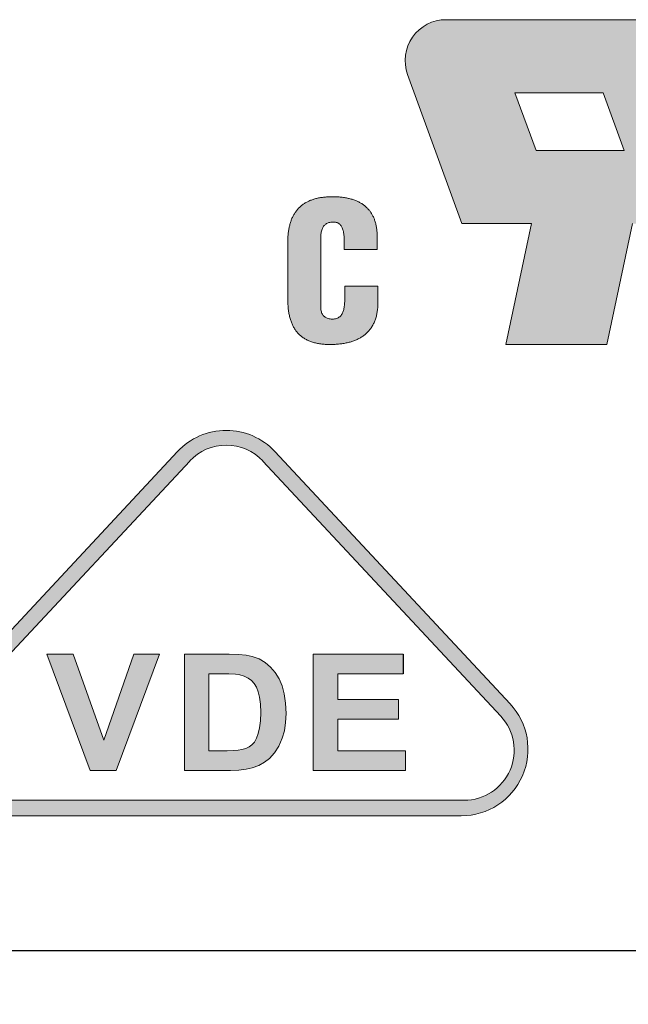
# Model space of a CAD drawing. Units: millimetres. Extents: x 3775 to 3977, y -1168 to -1025.
# Drawn here: x 3797 to 3801, y -1106 to -1100 of the extents above; entities that cross this region are included whole.
import ezdxf

# ---------------------------------------------------------------- set-up
doc = ezdxf.new("R2010")
doc.units = ezdxf.units.MM
doc.header["$MEASUREMENT"] = 0
doc.layers.get('0').update_dxf_attribs({"lineweight": 30})
doc.layers.get('Defpoints').update_dxf_attribs({"lineweight": 13})
doc.layers.add('___1', color=7, linetype='Continuous')
for name, color, linetype, lineweight in [('PLOT', 1, 'Continuous', 15), ('尺寸层', 3, 'Continuous', 13), ('文字层', 6, 'Continuous', 20)]:
    doc.layers.add(name, color=color, linetype=linetype, lineweight=lineweight)
doc.styles.add('SIMPLEX', font='simplex.shx')
doc.dimstyles.new('ISO-25', dxfattribs={"dimscale": 0.4, "dimtxt": 3, "dimasz": 2.5, "dimexe": 1, "dimexo": 1, "dimgap": 1, "dimtad": 1, "dimzin": 1, "dimdsep": 46, "dimtxsty": 'SIMPLEX', "dimcen": 1, "dimclrd": 3, "dimclre": 3, "dimclrt": 3, "dimadec": 1, "dimazin": 0, "dimtfac": 1, "dimtmove": 0, "dimatfit": 3, "dimfxl": 1, "dimtolj": 1, "dimtzin": 0, "dimlwd": -1, "dimlwe": -1, "dimarcsym": 0})

# ---------------------------------------------------------------- blocks, each defined once
blk = doc.blocks.new('*D50')
at = {"layer": 'Defpoints', "color": 0}
for p in [(3793.3983, -1101.2326), (3807.6983, -1101.2326), (3807.6983, -1112.9129)]:
    blk.add_point(p, dxfattribs=at)
at = {"layer": '尺寸层', "color": 3}
for p, q in [((3793.3983, -1101.6826), (3793.3983, -1113.3629)), ((3807.6983, -1101.6826), (3807.6983, -1113.3629)), ((3794.7483, -1112.9129), (3806.3483, -1112.9129))]:
    blk.add_line(p, q, dxfattribs=at)
for points in [[(3794.7483, -1112.6879), (3794.7483, -1113.1379), (3793.3983, -1112.9129)], [(3806.3483, -1112.6879), (3806.3483, -1113.1379), (3807.6983, -1112.9129)]]:
    blk.add_solid(points, dxfattribs=at)
at = {"layer": '尺寸层', "color": 3, "insert": (3800.5483, -1111.5629), "char_height": 1.8, "attachment_point": 5, "style": 'SIMPLEX'}
blk.add_mtext('\\A1;14.30', dxfattribs=at)

msp = doc.modelspace()

# ---------------------------------------------------------------- hatches: boundary and pattern name
at = {"layer": 'PLOT'}
h = msp.add_hatch(color=256, dxfattribs=at)
h.paths.add_polyline_path([(3799.7205, -1100.24, 0.520567), (3799.4898, -1100.5695), (3799.8156, -1101.4647), (3800.234, -1101.4647), (3800.0798, -1102.1905), (3800.6846, -1102.1905), (3800.8388, -1101.4647), (3800.9496, -1101.4647), (3801.2138, -1102.1905), (3802.3828, -1102.1905, 0.520567), (3802.6482, -1101.8113), (3802.0763, -1100.24), (3801.4715, -1100.24), (3801.9613, -1101.5857), (3801.5984, -1101.5857), (3801.1086, -1100.24)])
h.paths.add_polyline_path([(3800.6634, -1100.6785), (3800.79, -1101.0262), (3800.2608, -1101.0262), (3800.1342, -1100.6785)], flags=16)
msp.add_hatch(color=256, dxfattribs=at).paths.add_polyline_path([(3799.109, -1101.6192), (3799.3076, -1101.6192), (3799.3076, -1101.5467), (3799.3075, -1101.5402), (3799.3073, -1101.5339), (3799.3071, -1101.5276), (3799.3067, -1101.5214), (3799.3063, -1101.5153), (3799.3057, -1101.5093), (3799.3051, -1101.5033), (3799.3043, -1101.4975), (3799.3035, -1101.4918), (3799.3026, -1101.4861), (3799.3016, -1101.4805), (3799.3004, -1101.475), (3799.2992, -1101.4696), (3799.2979, -1101.4643), (3799.2965, -1101.459), (3799.295, -1101.4538), (3799.2933, -1101.4488), (3799.2917, -1101.4438), (3799.2899, -1101.4389), (3799.288, -1101.4341), (3799.286, -1101.4294), (3799.2839, -1101.4248), (3799.2818, -1101.4202), (3799.2795, -1101.4157), (3799.2771, -1101.4114), (3799.2747, -1101.4071), (3799.2721, -1101.4029), (3799.2694, -1101.3988), (3799.2667, -1101.3948), (3799.2639, -1101.3908), (3799.2609, -1101.3869), (3799.2579, -1101.3832), (3799.2548, -1101.3795), (3799.2515, -1101.3759), (3799.2482, -1101.3724), (3799.2448, -1101.369), (3799.2413, -1101.3657), (3799.2377, -1101.3624), (3799.234, -1101.3592), (3799.2301, -1101.3562), (3799.2262, -1101.3532), (3799.2223, -1101.3503), (3799.2182, -1101.3475), (3799.214, -1101.3447), (3799.2097, -1101.3421), (3799.2053, -1101.3396), (3799.2009, -1101.3371), (3799.1963, -1101.3347), (3799.1916, -1101.3324), (3799.1869, -1101.3302), (3799.182, -1101.3281), (3799.177, -1101.326), (3799.172, -1101.3241), (3799.1669, -1101.3222), (3799.1616, -1101.3204), (3799.1563, -1101.3188), (3799.1509, -1101.3171), (3799.1454, -1101.3156), (3799.1397, -1101.3142), (3799.134, -1101.3129), (3799.1282, -1101.3116), (3799.1223, -1101.3104), (3799.1163, -1101.3094), (3799.1102, -1101.3083), (3799.104, -1101.3074), (3799.0977, -1101.3066), (3799.0913, -1101.3059), (3799.0848, -1101.3052), (3799.0783, -1101.3047), (3799.0716, -1101.3042), (3799.0648, -1101.3038), (3799.0579, -1101.3035), (3799.051, -1101.3033), (3799.0439, -1101.3032), (3799.0368, -1101.3031), (3799.0357, -1101.3031), (3799.029, -1101.3032), (3799.0223, -1101.3033), (3799.0158, -1101.3035), (3799.0092, -1101.3039), (3799.0028, -1101.3043), (3798.9965, -1101.3048), (3798.9903, -1101.3054), (3798.9841, -1101.306), (3798.9781, -1101.3068), (3798.9721, -1101.3077), (3798.9662, -1101.3086), (3798.9604, -1101.3096), (3798.9547, -1101.3107), (3798.9491, -1101.3119), (3798.9436, -1101.3132), (3798.9381, -1101.3146), (3798.9327, -1101.3161), (3798.9275, -1101.3177), (3798.9222, -1101.3193), (3798.9172, -1101.3211), (3798.9122, -1101.3229), (3798.9072, -1101.3248), (3798.9024, -1101.3268), (3798.8976, -1101.3289), (3798.893, -1101.3311), (3798.8884, -1101.3333), (3798.8839, -1101.3357), (3798.8795, -1101.3381), (3798.8752, -1101.3407), (3798.871, -1101.3433), (3798.8668, -1101.346), (3798.8628, -1101.3488), (3798.8588, -1101.3516), (3798.8549, -1101.3546), (3798.8511, -1101.3577), (3798.8474, -1101.3609), (3798.8438, -1101.3641), (3798.8403, -1101.3674), (3798.8368, -1101.3708), (3798.8334, -1101.3744), (3798.8302, -1101.3779), (3798.827, -1101.3816), (3798.8239, -1101.3854), (3798.8209, -1101.3892), (3798.818, -1101.3932), (3798.8152, -1101.3972), (3798.8124, -1101.4013), (3798.8097, -1101.4056), (3798.8072, -1101.4098), (3798.8047, -1101.4142), (3798.8023, -1101.4187), (3798.8, -1101.4233), (3798.7978, -1101.4279), (3798.7956, -1101.4327), (3798.7936, -1101.4375), (3798.7916, -1101.4424), (3798.7898, -1101.4474), (3798.7879, -1101.4525), (3798.7863, -1101.4577), (3798.7846, -1101.463), (3798.7831, -1101.4683), (3798.7817, -1101.4738), (3798.7803, -1101.4793), (3798.7791, -1101.4849), (3798.7779, -1101.4906), (3798.7768, -1101.4964), (3798.7758, -1101.5023), (3798.7749, -1101.5083), (3798.7741, -1101.5144), (3798.7733, -1101.5205), (3798.7727, -1101.5268), (3798.7721, -1101.5331), (3798.7716, -1101.5395), (3798.7712, -1101.546), (3798.7709, -1101.5526), (3798.7707, -1101.5593), (3798.7706, -1101.5661), (3798.7705, -1101.5729), (3798.7705, -1101.9215), (3798.7706, -1101.929), (3798.7707, -1101.9365), (3798.771, -1101.9438), (3798.7713, -1101.951), (3798.7718, -1101.958), (3798.7723, -1101.965), (3798.7729, -1101.9719), (3798.7736, -1101.9786), (3798.7744, -1101.9853), (3798.7754, -1101.9918), (3798.7764, -1101.9983), (3798.7775, -1102.0046), (3798.7787, -1102.0109), (3798.78, -1102.017), (3798.7814, -1102.023), (3798.7828, -1102.0289), (3798.7844, -1102.0347), (3798.7861, -1102.0403), (3798.7879, -1102.0459), (3798.7898, -1102.0514), (3798.7917, -1102.0567), (3798.7938, -1102.062), (3798.796, -1102.0672), (3798.7982, -1102.0722), (3798.8005, -1102.0771), (3798.803, -1102.0819), (3798.8055, -1102.0867), (3798.8081, -1102.0913), (3798.8108, -1102.0957), (3798.8137, -1102.1001), (3798.8166, -1102.1044), (3798.8196, -1102.1086), (3798.8227, -1102.1126), (3798.8259, -1102.1166), (3798.8292, -1102.1204), (3798.8312, -1102.1227), (3798.8348, -1102.1265), (3798.8386, -1102.1302), (3798.8424, -1102.1338), (3798.8464, -1102.1373), (3798.8504, -1102.1407), (3798.8546, -1102.144), (3798.8589, -1102.1471), (3798.8633, -1102.1502), (3798.8678, -1102.1531), (3798.8724, -1102.1559), (3798.8771, -1102.1586), (3798.882, -1102.1612), (3798.8869, -1102.1637), (3798.892, -1102.166), (3798.8972, -1102.1683), (3798.9025, -1102.1705), (3798.9079, -1102.1725), (3798.9134, -1102.1744), (3798.919, -1102.1763), (3798.9247, -1102.178), (3798.9306, -1102.1796), (3798.9366, -1102.1811), (3798.9426, -1102.1825), (3798.9488, -1102.1838), (3798.9552, -1102.1849), (3798.9616, -1102.186), (3798.9681, -1102.1869), (3798.9748, -1102.1877), (3798.9815, -1102.1885), (3798.9883, -1102.189), (3798.9954, -1102.1896), (3799.0024, -1102.19), (3799.0096, -1102.1902), (3799.017, -1102.1904), (3799.0243, -1102.1904), (3799.0248, -1102.1904), (3799.0322, -1102.1904), (3799.0396, -1102.1902), (3799.0469, -1102.19), (3799.054, -1102.1897), (3799.0611, -1102.1893), (3799.0681, -1102.1888), (3799.075, -1102.1882), (3799.0818, -1102.1875), (3799.0884, -1102.1867), (3799.0951, -1102.1859), (3799.1015, -1102.1849), (3799.1079, -1102.1839), (3799.1142, -1102.1828), (3799.1204, -1102.1815), (3799.1265, -1102.1802), (3799.1325, -1102.1788), (3799.1385, -1102.1773), (3799.1443, -1102.1757), (3799.15, -1102.174), (3799.1557, -1102.1723), (3799.1612, -1102.1704), (3799.1666, -1102.1685), (3799.172, -1102.1664), (3799.1772, -1102.1643), (3799.1824, -1102.1621), (3799.1874, -1102.1598), (3799.1924, -1102.1574), (3799.1972, -1102.1549), (3799.202, -1102.1523), (3799.2067, -1102.1496), (3799.2113, -1102.1469), (3799.2157, -1102.1441), (3799.2201, -1102.1411), (3799.2244, -1102.1381), (3799.2286, -1102.1349), (3799.2327, -1102.1317), (3799.2367, -1102.1285), (3799.2405, -1102.1251), (3799.2444, -1102.1215), (3799.2465, -1102.1195), (3799.2505, -1102.1155), (3799.2544, -1102.1114), (3799.2581, -1102.1072), (3799.2616, -1102.1029), (3799.2651, -1102.0986), (3799.2684, -1102.0941), (3799.2717, -1102.0895), (3799.2747, -1102.0848), (3799.2777, -1102.08), (3799.2805, -1102.0752), (3799.2832, -1102.0702), (3799.2858, -1102.0651), (3799.2883, -1102.06), (3799.2906, -1102.0547), (3799.2928, -1102.0494), (3799.2948, -1102.0439), (3799.2968, -1102.0383), (3799.2986, -1102.0327), (3799.3003, -1102.0269), (3799.3019, -1102.0211), (3799.3033, -1102.0151), (3799.3046, -1102.0091), (3799.3058, -1102.0029), (3799.3069, -1101.9967), (3799.3078, -1101.9904), (3799.3087, -1101.9839), (3799.3094, -1101.9774), (3799.3099, -1101.9707), (3799.3104, -1101.964), (3799.3107, -1101.9571), (3799.3109, -1101.9502), (3799.3109, -1101.9432), (3799.3109, -1101.8393), (3799.1124, -1101.8393), (3799.1124, -1101.9274), (3799.1112, -1101.9495), (3799.1073, -1101.9785), (3799.1001, -1102.0001), (3799.0871, -1102.0213), (3799.0637, -1102.0359), (3799.0348, -1102.0389), (3799.0067, -1102.0342), (3798.9859, -1102.0213), (3798.9727, -1102.0001), (3798.9679, -1101.9744), (3798.9691, -1101.5436), (3798.9691, -1101.5303), (3798.9728, -1101.5061), (3798.9819, -1101.4837), (3798.9986, -1101.4662), (3799.0216, -1101.4567), (3799.0502, -1101.4549), (3799.0727, -1101.46), (3799.0906, -1101.4768), (3799.1007, -1101.4983), (3799.1065, -1101.5227), (3799.1088, -1101.5481), (3799.109, -1101.565)])
at = {"layer": '尺寸层'}
h = msp.add_hatch(color=1, dxfattribs=at)
h.paths.add_polyline_path([(3798.1083, -1102.8338), (3796.6971, -1104.3482, 0.655504), (3796.9897, -1105.0209), (3799.8121, -1105.0209, 0.655504), (3800.1047, -1104.3482), (3798.6935, -1102.8338, 0.435019)])
h.paths.add_polyline_path([(3796.9723, -1104.9277, -0.655508), (3796.7529, -1104.4232), (3798.1814, -1102.8902, -0.435016), (3798.6204, -1102.8902), (3800.0489, -1104.4232, -0.655504), (3799.8294, -1104.9277)], flags=16)
h.paths.add_polyline_path([(3798.1498, -1104.748), (3798.1498, -1104.0504), (3798.4184, -1104.0504), (3798.4741, -1104.0518), (3798.5203, -1104.0562), (3798.557, -1104.0637), (3798.5977, -1104.0788), (3798.6342, -1104.1002), (3798.6664, -1104.128), (3798.6946, -1104.161), (3798.7178, -1104.1986), (3798.7363, -1104.2408), (3798.7493, -1104.2889), (3798.7572, -1104.344), (3798.7598, -1104.406), (3798.7574, -1104.4606), (3798.7499, -1104.5102), (3798.7375, -1104.5543), (3798.7167, -1104.6019), (3798.6907, -1104.6429), (3798.6596, -1104.6775), (3798.6312, -1104.6996), (3798.5968, -1104.718), (3798.5565, -1104.733), (3798.5203, -1104.7413), (3798.4768, -1104.7463), (3798.4261, -1104.748)], flags=0)
h.paths.add_polyline_path([(3798.4062, -1104.6303), (3798.2969, -1104.6303), (3798.2969, -1104.1684), (3798.3629, -1104.1684), (3798.4162, -1104.1692), (3798.4563, -1104.1713), (3798.4833, -1104.175), (3798.5092, -1104.1825), (3798.5319, -1104.1934), (3798.5516, -1104.2079), (3798.568, -1104.2261), (3798.5819, -1104.2487), (3798.593, -1104.2756), (3798.6015, -1104.3085), (3798.6065, -1104.3499), (3798.6082, -1104.3996), (3798.6065, -1104.4498), (3798.6015, -1104.4924), (3798.593, -1104.5272), (3798.5823, -1104.5556), (3798.5696, -1104.5782), (3798.5549, -1104.5949), (3798.5375, -1104.6072), (3798.5177, -1104.6168), (3798.4954, -1104.6236), (3798.4734, -1104.6275), (3798.4436, -1104.6296)], flags=0)
h.paths.add_polyline_path([(3798.9234, -1104.748), (3798.9234, -1104.0504), (3799.463, -1104.0504), (3799.463, -1104.1684), (3799.0704, -1104.1684), (3799.0704, -1104.3231), (3799.4356, -1104.3231), (3799.4356, -1104.4405), (3799.0704, -1104.4405), (3799.0704, -1104.6303), (3799.4768, -1104.6303), (3799.4768, -1104.748)], flags=0)
h.paths.add_polyline_path([(3797.7402, -1104.748), (3797.5833, -1104.748), (3797.3231, -1104.0504), (3797.4827, -1104.0504), (3797.6667, -1104.5667), (3797.8452, -1104.0504), (3798.001, -1104.0504)], flags=0)
at = {"layer": '文字层'}
h = msp.add_hatch(color=1, dxfattribs=at)
h.paths.add_polyline_path([(3798.6342, -1104.1002), (3798.6664, -1104.128), (3798.6946, -1104.161), (3798.7178, -1104.1986), (3798.7363, -1104.2408), (3798.7493, -1104.2889), (3798.7572, -1104.344), (3798.7598, -1104.406), (3798.7574, -1104.4606), (3798.7499, -1104.5102), (3798.7375, -1104.5543), (3798.7167, -1104.6019), (3798.6907, -1104.6429), (3798.6596, -1104.6775), (3798.6312, -1104.6996), (3798.5968, -1104.718), (3798.5565, -1104.733), (3798.5203, -1104.7413), (3798.4768, -1104.7463), (3798.4261, -1104.748), (3798.1498, -1104.748), (3798.1498, -1104.0504), (3798.4184, -1104.0504), (3798.4741, -1104.0518), (3798.5203, -1104.0562), (3798.557, -1104.0637), (3798.5977, -1104.0788)])
h.paths.add_polyline_path([(3797.3231, -1104.0504), (3797.4827, -1104.0504), (3797.6667, -1104.5667), (3797.8452, -1104.0504), (3798.001, -1104.0504), (3797.7402, -1104.748), (3797.5833, -1104.748)])
h.paths.add_polyline_path([(3798.5319, -1104.1934), (3798.5092, -1104.1825), (3798.4833, -1104.175), (3798.4563, -1104.1713), (3798.4162, -1104.1692), (3798.3629, -1104.1684), (3798.2969, -1104.1684), (3798.2969, -1104.6303), (3798.4062, -1104.6303), (3798.4436, -1104.6296), (3798.4734, -1104.6275), (3798.4954, -1104.6236), (3798.5177, -1104.6168), (3798.5375, -1104.6072), (3798.5549, -1104.5949), (3798.5696, -1104.5782), (3798.5823, -1104.5556), (3798.593, -1104.5272), (3798.6015, -1104.4924), (3798.6065, -1104.4498), (3798.6082, -1104.3996), (3798.6065, -1104.3499), (3798.6015, -1104.3085), (3798.593, -1104.2756), (3798.5819, -1104.2487), (3798.568, -1104.2261), (3798.5516, -1104.2079)], flags=16)
h.paths.add_polyline_path([(3799.463, -1104.0504), (3799.463, -1104.1684), (3799.0704, -1104.1684), (3799.0704, -1104.3231), (3799.4356, -1104.3231), (3799.4356, -1104.4405), (3799.0704, -1104.4405), (3799.0704, -1104.6303), (3799.4768, -1104.6303), (3799.4768, -1104.748), (3798.9234, -1104.748), (3798.9234, -1104.0504)])
for points in [[(3798.001, -1104.0504), (3797.8452, -1104.0504), (3797.6667, -1104.5667), (3797.4827, -1104.0504), (3797.3231, -1104.0504), (3797.5833, -1104.748), (3797.7402, -1104.748)], [(3799.463, -1104.0504), (3799.463, -1104.1684), (3799.0704, -1104.1684), (3799.0704, -1104.3231), (3799.4356, -1104.3231), (3799.4356, -1104.4405), (3799.0704, -1104.4405), (3799.0704, -1104.6303), (3799.4768, -1104.6303), (3799.4768, -1104.748), (3798.9234, -1104.748), (3798.9234, -1104.0504)], [(3799.463, -1104.1684), (3799.463, -1104.0504), (3798.9234, -1104.0504), (3798.9234, -1104.748), (3799.4768, -1104.748), (3799.4768, -1104.6303), (3799.0704, -1104.6303), (3799.0704, -1104.4405), (3799.4356, -1104.4405), (3799.4356, -1104.3231), (3799.0704, -1104.3231), (3799.0704, -1104.1684)]]:
    msp.add_hatch(color=1, dxfattribs=at).paths.add_polyline_path(points)
h = msp.add_hatch(color=1, dxfattribs=at)
h.paths.add_polyline_path([(3798.7178, -1104.1986), (3798.6946, -1104.161), (3798.6664, -1104.128), (3798.6342, -1104.1002), (3798.5977, -1104.0788), (3798.557, -1104.0637), (3798.5203, -1104.0562), (3798.4741, -1104.0518), (3798.4184, -1104.0504), (3798.1498, -1104.0504), (3798.1498, -1104.748), (3798.4261, -1104.748), (3798.4768, -1104.7463), (3798.5203, -1104.7413), (3798.5565, -1104.733), (3798.5968, -1104.718), (3798.6312, -1104.6996), (3798.6596, -1104.6775), (3798.6907, -1104.6429), (3798.7167, -1104.6019), (3798.7375, -1104.5543), (3798.7499, -1104.5102), (3798.7574, -1104.4606), (3798.7598, -1104.406), (3798.7572, -1104.344), (3798.7493, -1104.2889), (3798.7363, -1104.2408)])
h.paths.add_polyline_path([(3798.593, -1104.2756), (3798.6015, -1104.3085), (3798.6065, -1104.3499), (3798.6082, -1104.3996), (3798.6065, -1104.4498), (3798.6015, -1104.4924), (3798.593, -1104.5272), (3798.5823, -1104.5556), (3798.5696, -1104.5782), (3798.5549, -1104.5949), (3798.5375, -1104.6072), (3798.5177, -1104.6168), (3798.4954, -1104.6236), (3798.4734, -1104.6275), (3798.4436, -1104.6296), (3798.4062, -1104.6303), (3798.2969, -1104.6303), (3798.2969, -1104.1684), (3798.3629, -1104.1684), (3798.4162, -1104.1692), (3798.4563, -1104.1713), (3798.4833, -1104.175), (3798.5092, -1104.1825), (3798.5319, -1104.1934), (3798.5516, -1104.2079), (3798.568, -1104.2261), (3798.5819, -1104.2487)], flags=16)

# ---------------------------------------------------------------- linework, layer by layer
at = {"color": 7, "linetype": 'Continuous'}
msp.add_line((3802.7983, -1105.8326), (3794.9983, -1105.8326), dxfattribs=at)
at = {"color": 1, "lineweight": 0}
msp.add_lwpolyline([(3799.0028, -1101.3043), (3798.9965, -1101.3048), (3798.9903, -1101.3054), (3798.9841, -1101.306), (3798.9781, -1101.3068), (3798.9721, -1101.3077), (3798.9662, -1101.3086), (3798.9604, -1101.3096), (3798.9547, -1101.3107), (3798.9491, -1101.3119), (3798.9436, -1101.3132), (3798.9381, -1101.3146), (3798.9327, -1101.3161), (3798.9275, -1101.3177), (3798.9222, -1101.3193), (3798.9172, -1101.3211), (3798.9122, -1101.3229), (3798.9072, -1101.3248), (3798.9024, -1101.3268), (3798.8976, -1101.3289), (3798.893, -1101.3311), (3798.8884, -1101.3333), (3798.8839, -1101.3357), (3798.8795, -1101.3381), (3798.8752, -1101.3407), (3798.871, -1101.3433), (3798.8668, -1101.346), (3798.8628, -1101.3488), (3798.8588, -1101.3516), (3798.8549, -1101.3546), (3798.8511, -1101.3577), (3798.8474, -1101.3609), (3798.8438, -1101.3641), (3798.8403, -1101.3674), (3798.8368, -1101.3708), (3798.8334, -1101.3744), (3798.8302, -1101.3779), (3798.827, -1101.3816), (3798.8239, -1101.3854), (3798.8209, -1101.3892), (3798.818, -1101.3932), (3798.8152, -1101.3972), (3798.8124, -1101.4013), (3798.8097, -1101.4056), (3798.8072, -1101.4098), (3798.8047, -1101.4142), (3798.8023, -1101.4187), (3798.8, -1101.4233), (3798.7978, -1101.4279), (3798.7956, -1101.4327), (3798.7936, -1101.4375), (3798.7916, -1101.4424), (3798.7898, -1101.4474), (3798.7879, -1101.4525), (3798.7863, -1101.4577), (3798.7846, -1101.463), (3798.7831, -1101.4683), (3798.7817, -1101.4738), (3798.7803, -1101.4793), (3798.7791, -1101.4849), (3798.7779, -1101.4906), (3798.7768, -1101.4964), (3798.7758, -1101.5023), (3798.7749, -1101.5083), (3798.7741, -1101.5144), (3798.7733, -1101.5205), (3798.7727, -1101.5268), (3798.7721, -1101.5331), (3798.7716, -1101.5395), (3798.7712, -1101.546), (3798.7709, -1101.5526), (3798.7707, -1101.5593), (3798.7706, -1101.5661), (3798.7705, -1101.5729), (3798.7705, -1101.9215), (3798.7706, -1101.929), (3798.7707, -1101.9365), (3798.771, -1101.9438), (3798.7713, -1101.951), (3798.7718, -1101.958), (3798.7723, -1101.965), (3798.7729, -1101.9719), (3798.7736, -1101.9786), (3798.7744, -1101.9853), (3798.7754, -1101.9918), (3798.7764, -1101.9983), (3798.7775, -1102.0046), (3798.7787, -1102.0109), (3798.78, -1102.017), (3798.7814, -1102.023), (3798.7828, -1102.0289), (3798.7844, -1102.0347), (3798.7861, -1102.0403), (3798.7879, -1102.0459), (3798.7898, -1102.0514), (3798.7917, -1102.0567), (3798.7938, -1102.062), (3798.796, -1102.0672), (3798.7982, -1102.0722), (3798.8005, -1102.0771), (3798.803, -1102.0819), (3798.8055, -1102.0867), (3798.8081, -1102.0913), (3798.8108, -1102.0957), (3798.8137, -1102.1001), (3798.8166, -1102.1044), (3798.8196, -1102.1086), (3798.8227, -1102.1126), (3798.8259, -1102.1166), (3798.8292, -1102.1204), (3798.8312, -1102.1227), (3798.8348, -1102.1265), (3798.8386, -1102.1302), (3798.8424, -1102.1338), (3798.8464, -1102.1373), (3798.8504, -1102.1407), (3798.8546, -1102.144), (3798.8589, -1102.1471), (3798.8633, -1102.1502), (3798.8678, -1102.1531), (3798.8724, -1102.1559), (3798.8771, -1102.1586), (3798.882, -1102.1612), (3798.8869, -1102.1637), (3798.892, -1102.166), (3798.8972, -1102.1683), (3798.9025, -1102.1705), (3798.9079, -1102.1725), (3798.9134, -1102.1744), (3798.919, -1102.1763), (3798.9247, -1102.178), (3798.9306, -1102.1796), (3798.9366, -1102.1811), (3798.9426, -1102.1825), (3798.9488, -1102.1838), (3798.9552, -1102.1849), (3798.9616, -1102.186), (3798.9681, -1102.1869), (3798.9748, -1102.1877), (3798.9815, -1102.1885), (3798.9883, -1102.189), (3798.9954, -1102.1896), (3799.0024, -1102.19), (3799.0096, -1102.1902), (3799.017, -1102.1904), (3799.0243, -1102.1904), (3799.0248, -1102.1904), (3799.0322, -1102.1904), (3799.0396, -1102.1902), (3799.0469, -1102.19), (3799.054, -1102.1897), (3799.0611, -1102.1893), (3799.0681, -1102.1888), (3799.075, -1102.1882), (3799.0818, -1102.1875), (3799.0884, -1102.1867), (3799.0951, -1102.1859), (3799.1015, -1102.1849), (3799.1079, -1102.1839), (3799.1142, -1102.1828), (3799.1204, -1102.1815), (3799.1265, -1102.1802), (3799.1325, -1102.1788), (3799.1385, -1102.1773), (3799.1443, -1102.1757), (3799.15, -1102.174), (3799.1557, -1102.1723), (3799.1612, -1102.1704), (3799.1666, -1102.1685), (3799.172, -1102.1664), (3799.1772, -1102.1643), (3799.1824, -1102.1621), (3799.1874, -1102.1598), (3799.1924, -1102.1574), (3799.1972, -1102.1549), (3799.202, -1102.1523), (3799.2067, -1102.1496), (3799.2113, -1102.1469), (3799.2157, -1102.1441), (3799.2201, -1102.1411), (3799.2244, -1102.1381), (3799.2286, -1102.1349), (3799.2327, -1102.1317), (3799.2367, -1102.1285), (3799.2405, -1102.1251), (3799.2444, -1102.1215), (3799.2465, -1102.1195), (3799.2505, -1102.1155), (3799.2544, -1102.1114), (3799.2581, -1102.1072), (3799.2616, -1102.1029), (3799.2651, -1102.0986), (3799.2684, -1102.0941), (3799.2717, -1102.0895), (3799.2747, -1102.0848), (3799.2777, -1102.08), (3799.2805, -1102.0752), (3799.2832, -1102.0702), (3799.2858, -1102.0651), (3799.2883, -1102.06), (3799.2906, -1102.0547), (3799.2928, -1102.0494), (3799.2948, -1102.0439), (3799.2968, -1102.0383), (3799.2986, -1102.0327), (3799.3003, -1102.0269), (3799.3019, -1102.0211), (3799.3033, -1102.0151), (3799.3046, -1102.0091), (3799.3058, -1102.0029), (3799.3069, -1101.9967), (3799.3078, -1101.9904), (3799.3087, -1101.9839), (3799.3094, -1101.9774), (3799.3099, -1101.9707), (3799.3104, -1101.964), (3799.3107, -1101.9571), (3799.3109, -1101.9502), (3799.3109, -1101.9432), (3799.3109, -1101.8393), (3799.1124, -1101.8393), (3799.1124, -1101.9161), (3799.1123, -1101.9203), (3799.1122, -1101.9271), (3799.112, -1101.9337), (3799.1117, -1101.9399), (3799.1113, -1101.9458), (3799.1108, -1101.9514), (3799.1101, -1101.9568), (3799.1096, -1101.961), (3799.1087, -1101.9678), (3799.1076, -1101.9742), (3799.1063, -1101.9802), (3799.1048, -1101.9859), (3799.103, -1101.9913), (3799.1011, -1101.9963), (3799.0992, -1102.0007), (3799.0963, -1102.0062), (3799.0932, -1102.0113), (3799.0898, -1102.0159), (3799.086, -1102.0201), (3799.082, -1102.0239), (3799.0777, -1102.0272), (3799.0731, -1102.0301), (3799.0681, -1102.0325), (3799.0629, -1102.0345), (3799.0574, -1102.0361), (3799.0516, -1102.0372), (3799.0455, -1102.0378), (3799.039, -1102.038), (3799.0364, -1102.038), (3799.0301, -1102.0377), (3799.024, -1102.0371), (3799.0183, -1102.0361), (3799.0128, -1102.0349), (3799.0077, -1102.0332), (3799.0029, -1102.0313), (3798.9984, -1102.029), (3798.9942, -1102.0264), (3798.9903, -1102.0234), (3798.9868, -1102.0202), (3798.9835, -1102.0166), (3798.9805, -1102.0126), (3798.9779, -1102.0084), (3798.9756, -1102.0038), (3798.9736, -1101.9989), (3798.9718, -1101.9936), (3798.9704, -1101.9881), (3798.9693, -1101.9821), (3798.9686, -1101.9759), (3798.9681, -1101.9693), (3798.9679, -1101.9624), (3798.9691, -1101.5436), (3798.9691, -1101.5424), (3798.9692, -1101.5352), (3798.9697, -1101.5283), (3798.9704, -1101.5218), (3798.9714, -1101.5155), (3798.9726, -1101.5096), (3798.9741, -1101.504), (3798.9758, -1101.4986), (3798.9778, -1101.4936), (3798.9801, -1101.4889), (3798.9826, -1101.4845), (3798.9855, -1101.4804), (3798.9885, -1101.4767), (3798.9918, -1101.4732), (3798.9955, -1101.4701), (3798.9993, -1101.4672), (3799.0034, -1101.4647), (3799.0078, -1101.4624), (3799.0124, -1101.4605), (3799.0173, -1101.4589), (3799.0225, -1101.4576), (3799.0279, -1101.4566), (3799.0336, -1101.456), (3799.0396, -1101.4556), (3799.0458, -1101.4555), (3799.0478, -1101.4555), (3799.0526, -1101.4559), (3799.0572, -1101.4565), (3799.0616, -1101.4575), (3799.0658, -1101.4588), (3799.0699, -1101.4605), (3799.0736, -1101.4625), (3799.0772, -1101.4648), (3799.0807, -1101.4675), (3799.0839, -1101.4705), (3799.0869, -1101.4739), (3799.0898, -1101.4776), (3799.0925, -1101.4816), (3799.0949, -1101.486), (3799.0971, -1101.4907), (3799.0992, -1101.4958), (3799.1011, -1101.5012), (3799.1027, -1101.5069), (3799.1042, -1101.513), (3799.1055, -1101.5194), (3799.1065, -1101.5262), (3799.1074, -1101.5332), (3799.1081, -1101.5407), (3799.1086, -1101.5485), (3799.1089, -1101.5566), (3799.109, -1101.565), (3799.109, -1101.6192), (3799.3076, -1101.6192), (3799.3076, -1101.5467), (3799.3075, -1101.5402), (3799.3073, -1101.5339), (3799.3071, -1101.5276), (3799.3067, -1101.5214), (3799.3063, -1101.5153), (3799.3057, -1101.5093), (3799.3051, -1101.5033), (3799.3043, -1101.4975), (3799.3035, -1101.4918), (3799.3026, -1101.4861), (3799.3016, -1101.4805), (3799.3004, -1101.475), (3799.2992, -1101.4696), (3799.2979, -1101.4643), (3799.2965, -1101.459), (3799.295, -1101.4538), (3799.2933, -1101.4488), (3799.2917, -1101.4438), (3799.2899, -1101.4389), (3799.288, -1101.4341), (3799.286, -1101.4294), (3799.2839, -1101.4248), (3799.2818, -1101.4202), (3799.2795, -1101.4157), (3799.2771, -1101.4114), (3799.2747, -1101.4071), (3799.2721, -1101.4029), (3799.2694, -1101.3988), (3799.2667, -1101.3948), (3799.2639, -1101.3908), (3799.2609, -1101.3869), (3799.2579, -1101.3832), (3799.2548, -1101.3795), (3799.2515, -1101.3759), (3799.2482, -1101.3724), (3799.2448, -1101.369), (3799.2413, -1101.3657), (3799.2377, -1101.3624), (3799.234, -1101.3592), (3799.2301, -1101.3562), (3799.2262, -1101.3532), (3799.2223, -1101.3503), (3799.2182, -1101.3475), (3799.214, -1101.3447), (3799.2097, -1101.3421), (3799.2053, -1101.3396), (3799.2009, -1101.3371), (3799.1963, -1101.3347), (3799.1916, -1101.3324), (3799.1869, -1101.3302), (3799.182, -1101.3281), (3799.177, -1101.326), (3799.172, -1101.3241), (3799.1669, -1101.3222), (3799.1616, -1101.3204), (3799.1563, -1101.3188), (3799.1509, -1101.3171), (3799.1454, -1101.3156), (3799.1397, -1101.3142), (3799.134, -1101.3129), (3799.1282, -1101.3116), (3799.1223, -1101.3104), (3799.1163, -1101.3094), (3799.1102, -1101.3083), (3799.104, -1101.3074), (3799.0977, -1101.3066), (3799.0913, -1101.3059), (3799.0848, -1101.3052), (3799.0783, -1101.3047), (3799.0716, -1101.3042), (3799.0648, -1101.3038), (3799.0579, -1101.3035), (3799.051, -1101.3033), (3799.0439, -1101.3032), (3799.0368, -1101.3031), (3799.0357, -1101.3031), (3799.029, -1101.3032), (3799.0223, -1101.3033), (3799.0158, -1101.3035), (3799.0092, -1101.3039)], close=True, dxfattribs=at)
at = {"layer": '___1', "color": 1}
msp.add_line((3799.463, -1104.0504), (3799.463, -1104.1684), dxfattribs=at)
at = {"layer": 'PLOT'}
for p, q in [((3799.7205, -1100.24), (3801.1086, -1100.24)), ((3799.8156, -1101.4647), (3799.4898, -1100.5695)), ((3800.2608, -1101.0262), (3800.1342, -1100.6785)), ((3800.1342, -1100.6785), (3800.6634, -1100.6785)), ((3800.79, -1101.0262), (3800.6634, -1100.6785)), ((3800.2608, -1101.0262), (3800.79, -1101.0262)), ((3799.8156, -1101.4647), (3800.234, -1101.4647)), ((3800.0798, -1102.1905), (3800.234, -1101.4647)), ((3800.6846, -1102.1905), (3800.8388, -1101.4647)), ((3800.0798, -1102.1905), (3800.6846, -1102.1905))]:
    msp.add_line(p, q, dxfattribs=at)
msp.add_arc((3799.7205, -1100.4855), 0.2455, 90, 200, dxfattribs=at)
at = {"layer": '尺寸层', "color": 1}
for p, q in [((3796.6971, -1104.3482), (3798.1083, -1102.8338)), ((3800.1047, -1104.3482), (3798.6935, -1102.8338)), ((3798.1814, -1102.8902), (3796.7529, -1104.4232)), ((3798.6204, -1102.8902), (3800.0489, -1104.4232)), ((3797.3231, -1104.0504), (3797.4827, -1104.0504)), ((3797.5833, -1104.748), (3797.3231, -1104.0504)), ((3797.5833, -1104.748), (3797.3231, -1104.0504)), ((3797.3231, -1104.0504), (3797.4827, -1104.0504)), ((3797.4827, -1104.0504), (3797.6667, -1104.5667)), ((3797.4827, -1104.0504), (3797.6667, -1104.5667)), ((3797.6667, -1104.5667), (3797.8452, -1104.0504)), ((3797.6667, -1104.5667), (3797.8452, -1104.0504)), ((3798.001, -1104.0504), (3797.7402, -1104.748)), ((3798.001, -1104.0504), (3797.7402, -1104.748)), ((3797.8452, -1104.0504), (3798.001, -1104.0504)), ((3797.8452, -1104.0504), (3798.001, -1104.0504)), ((3798.1498, -1104.0504), (3798.4184, -1104.0504)), ((3798.1498, -1104.748), (3798.1498, -1104.0504)), ((3798.1498, -1104.748), (3798.1498, -1104.0504)), ((3798.1498, -1104.0504), (3798.4184, -1104.0504)), ((3798.4184, -1104.0504), (3798.4741, -1104.0518)), ((3798.4184, -1104.0504), (3798.4741, -1104.0518)), ((3798.4741, -1104.0518), (3798.5203, -1104.0562)), ((3798.4741, -1104.0518), (3798.5203, -1104.0562)), ((3798.5203, -1104.0562), (3798.557, -1104.0637)), ((3798.5203, -1104.0562), (3798.557, -1104.0637)), ((3798.9234, -1104.0504), (3799.463, -1104.0504)), ((3798.9234, -1104.748), (3798.9234, -1104.0504)), ((3798.9234, -1104.748), (3798.9234, -1104.0504)), ((3798.9234, -1104.0504), (3799.463, -1104.0504)), ((3799.463, -1104.0504), (3799.463, -1104.1684)), ((3798.557, -1104.0637), (3798.5977, -1104.0788)), ((3798.557, -1104.0637), (3798.5977, -1104.0788)), ((3798.5977, -1104.0788), (3798.6342, -1104.1002)), ((3798.5977, -1104.0788), (3798.6342, -1104.1002)), ((3798.6342, -1104.1002), (3798.6664, -1104.128)), ((3798.6342, -1104.1002), (3798.6664, -1104.128)), ((3798.3629, -1104.1684), (3798.2969, -1104.1684)), ((3798.2969, -1104.1684), (3798.2969, -1104.6303)), ((3798.2969, -1104.1684), (3798.2969, -1104.6303)), ((3798.3629, -1104.1684), (3798.2969, -1104.1684)), ((3798.4162, -1104.1692), (3798.3629, -1104.1684)), ((3798.4162, -1104.1692), (3798.3629, -1104.1684)), ((3798.4563, -1104.1713), (3798.4162, -1104.1692)), ((3798.4563, -1104.1713), (3798.4162, -1104.1692)), ((3798.4833, -1104.175), (3798.4563, -1104.1713)), ((3798.4833, -1104.175), (3798.4563, -1104.1713)), ((3798.5092, -1104.1825), (3798.4833, -1104.175)), ((3798.5092, -1104.1825), (3798.4833, -1104.175)), ((3798.6664, -1104.128), (3798.6946, -1104.161)), ((3798.6664, -1104.128), (3798.6946, -1104.161)), ((3798.6946, -1104.161), (3798.7178, -1104.1986)), ((3798.6946, -1104.161), (3798.7178, -1104.1986)), ((3799.463, -1104.1684), (3799.0704, -1104.1684)), ((3799.0704, -1104.1684), (3799.0704, -1104.3231)), ((3799.0704, -1104.1684), (3799.0704, -1104.3231)), ((3799.463, -1104.1684), (3799.0704, -1104.1684)), ((3798.5319, -1104.1934), (3798.5092, -1104.1825)), ((3798.5319, -1104.1934), (3798.5092, -1104.1825)), ((3798.5516, -1104.2079), (3798.5319, -1104.1934)), ((3798.5516, -1104.2079), (3798.5319, -1104.1934)), ((3798.568, -1104.2261), (3798.5516, -1104.2079)), ((3798.568, -1104.2261), (3798.5516, -1104.2079)), ((3798.5819, -1104.2487), (3798.568, -1104.2261)), ((3798.5819, -1104.2487), (3798.568, -1104.2261)), ((3798.7178, -1104.1986), (3798.7363, -1104.2408)), ((3798.7178, -1104.1986), (3798.7363, -1104.2408)), ((3798.593, -1104.2756), (3798.5819, -1104.2487)), ((3798.593, -1104.2756), (3798.5819, -1104.2487)), ((3798.6015, -1104.3085), (3798.593, -1104.2756)), ((3798.6015, -1104.3085), (3798.593, -1104.2756)), ((3798.7363, -1104.2408), (3798.7493, -1104.2889)), ((3798.7363, -1104.2408), (3798.7493, -1104.2889)), ((3798.7493, -1104.2889), (3798.7572, -1104.344)), ((3798.7493, -1104.2889), (3798.7572, -1104.344)), ((3798.6065, -1104.3499), (3798.6015, -1104.3085)), ((3798.6065, -1104.3499), (3798.6015, -1104.3085)), ((3798.6082, -1104.3996), (3798.6065, -1104.3499)), ((3798.6082, -1104.3996), (3798.6065, -1104.3499)), ((3798.7572, -1104.344), (3798.7598, -1104.406)), ((3798.7572, -1104.344), (3798.7598, -1104.406)), ((3799.0704, -1104.3231), (3799.4356, -1104.3231)), ((3799.0704, -1104.3231), (3799.4356, -1104.3231)), ((3799.4356, -1104.3231), (3799.4356, -1104.4405)), ((3799.4356, -1104.3231), (3799.4356, -1104.4405)), ((3798.6065, -1104.4498), (3798.6082, -1104.3996)), ((3798.6065, -1104.4498), (3798.6082, -1104.3996)), ((3798.7598, -1104.406), (3798.7574, -1104.4606)), ((3798.7598, -1104.406), (3798.7574, -1104.4606)), ((3798.6015, -1104.4924), (3798.6065, -1104.4498)), ((3798.6015, -1104.4924), (3798.6065, -1104.4498)), ((3798.7574, -1104.4606), (3798.7499, -1104.5102)), ((3798.7574, -1104.4606), (3798.7499, -1104.5102)), ((3799.0704, -1104.4405), (3799.0704, -1104.6303)), ((3799.4356, -1104.4405), (3799.0704, -1104.4405)), ((3799.4356, -1104.4405), (3799.0704, -1104.4405)), ((3799.0704, -1104.4405), (3799.0704, -1104.6303)), ((3798.5823, -1104.5556), (3798.593, -1104.5272)), ((3798.5823, -1104.5556), (3798.593, -1104.5272)), ((3798.593, -1104.5272), (3798.6015, -1104.4924)), ((3798.593, -1104.5272), (3798.6015, -1104.4924)), ((3798.7499, -1104.5102), (3798.7375, -1104.5543)), ((3798.7499, -1104.5102), (3798.7375, -1104.5543)), ((3798.5375, -1104.6072), (3798.5549, -1104.5949)), ((3798.5375, -1104.6072), (3798.5549, -1104.5949)), ((3798.5549, -1104.5949), (3798.5696, -1104.5782)), ((3798.5549, -1104.5949), (3798.5696, -1104.5782)), ((3798.5696, -1104.5782), (3798.5823, -1104.5556)), ((3798.5696, -1104.5782), (3798.5823, -1104.5556)), ((3798.7375, -1104.5543), (3798.7167, -1104.6019)), ((3798.7375, -1104.5543), (3798.7167, -1104.6019)), ((3798.2969, -1104.6303), (3798.4062, -1104.6303)), ((3798.2969, -1104.6303), (3798.4062, -1104.6303)), ((3798.4062, -1104.6303), (3798.4436, -1104.6296)), ((3798.4062, -1104.6303), (3798.4436, -1104.6296)), ((3798.4436, -1104.6296), (3798.4734, -1104.6275)), ((3798.4436, -1104.6296), (3798.4734, -1104.6275)), ((3798.4734, -1104.6275), (3798.4954, -1104.6236)), ((3798.4734, -1104.6275), (3798.4954, -1104.6236)), ((3798.4954, -1104.6236), (3798.5177, -1104.6168)), ((3798.4954, -1104.6236), (3798.5177, -1104.6168)), ((3798.5177, -1104.6168), (3798.5375, -1104.6072)), ((3798.5177, -1104.6168), (3798.5375, -1104.6072)), ((3798.6907, -1104.6429), (3798.6596, -1104.6775)), ((3798.6907, -1104.6429), (3798.6596, -1104.6775)), ((3798.7167, -1104.6019), (3798.6907, -1104.6429)), ((3798.7167, -1104.6019), (3798.6907, -1104.6429)), ((3799.0704, -1104.6303), (3799.4768, -1104.6303)), ((3799.0704, -1104.6303), (3799.4768, -1104.6303)), ((3799.4768, -1104.6303), (3799.4768, -1104.748)), ((3799.4768, -1104.6303), (3799.4768, -1104.748)), ((3798.6312, -1104.6996), (3798.5968, -1104.718)), ((3798.6312, -1104.6996), (3798.5968, -1104.718)), ((3798.6596, -1104.6775), (3798.6312, -1104.6996)), ((3798.6596, -1104.6775), (3798.6312, -1104.6996)), ((3797.7402, -1104.748), (3797.5833, -1104.748)), ((3797.7402, -1104.748), (3797.5833, -1104.748)), ((3798.4261, -1104.748), (3798.1498, -1104.748)), ((3798.4261, -1104.748), (3798.1498, -1104.748)), ((3798.4768, -1104.7463), (3798.4261, -1104.748)), ((3798.4768, -1104.7463), (3798.4261, -1104.748)), ((3798.5203, -1104.7413), (3798.4768, -1104.7463)), ((3798.5203, -1104.7413), (3798.4768, -1104.7463)), ((3798.5565, -1104.733), (3798.5203, -1104.7413)), ((3798.5565, -1104.733), (3798.5203, -1104.7413)), ((3798.5968, -1104.718), (3798.5565, -1104.733)), ((3798.5968, -1104.718), (3798.5565, -1104.733)), ((3799.4768, -1104.748), (3798.9234, -1104.748)), ((3799.4768, -1104.748), (3798.9234, -1104.748)), ((3796.9723, -1104.9277), (3799.8294, -1104.9277)), ((3799.8121, -1105.0209), (3796.9897, -1105.0209))]:
    msp.add_line(p, q, dxfattribs=at)
for centre, radius, start, end in [((3798.4009, -1103.1065), 0.4, 42.98006, 137.01994), ((3798.4009, -1103.0947), 0.3, 42.98006, 137.01932), ((3799.8121, -1104.6209), 0.4, 270, 42.98006), ((3799.8294, -1104.6277), 0.3, 270, 42.98006)]:
    msp.add_arc(centre, radius, start, end, dxfattribs=at)

# ---------------------------------------------------------------- dimensions: what is measured, and where the dimension line sits
at = {"layer": '尺寸层'}
dim = msp.add_linear_dim(base=(3807.6983, -1112.9129), p1=(3793.3983, -1101.2326), p2=(3807.6983, -1101.2326), dimstyle='ISO-25', override={"dimscale": 0.45, "dimtxt": 4, "dimasz": 3, "dimtoh": 0}, dxfattribs=at)
dim.commit()
dim.dimension.update_dxf_attribs({"geometry": '*D50', "text_midpoint": (3800.5483, -1112.9129), "dimtype": 160})

doc.saveas('drawing.dxf')
